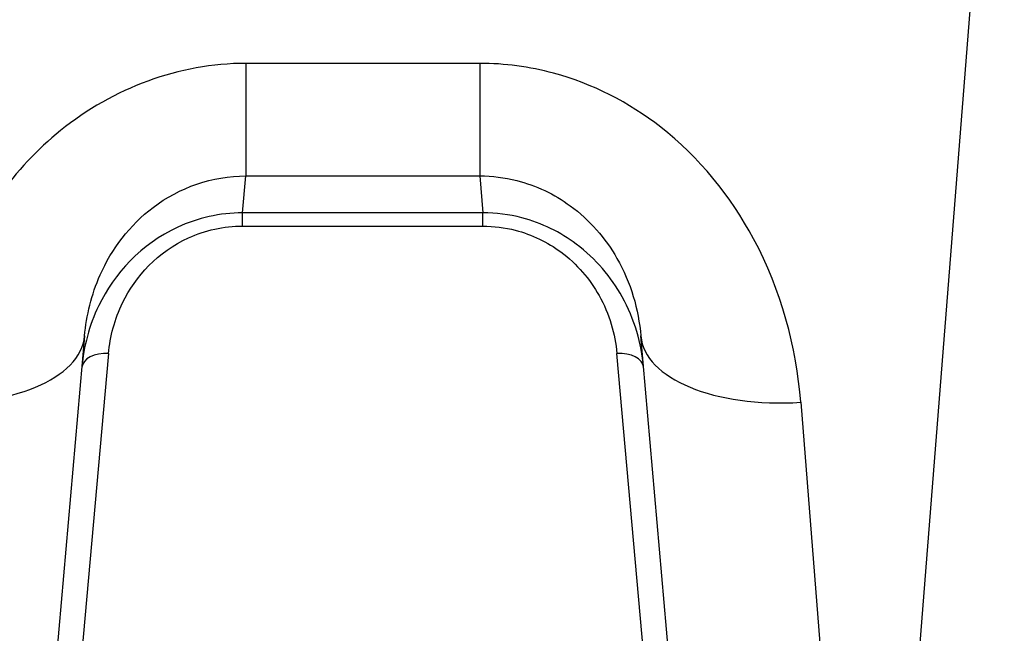
# Model space of a CAD drawing. Units: millimetres. Extents: x -9677 to -2203, y 1308 to 7092.
# Drawn here: x -7082 to -7064, y 4180 to 4191 of the extents above; entities that cross this region are included whole.
import ezdxf

# ---------------------------------------------------------------- set-up
doc = ezdxf.new("R2010")
doc.units = ezdxf.units.MM
doc.layers.add('SW_Toestellen', color=2, linetype='Continuous')

msp = doc.modelspace()

# ---------------------------------------------------------------- linework, layer by layer
at = {"layer": 'SW_Toestellen'}
for p, q in [((-7066.273, 4168.603), (-7063.844, 4199.369)), ((-7073.647, 4190.304), (-7078.017, 4190.304)), ((-7078.017, 4190.304), (-7078.017, 4188.2)), ((-7073.647, 4190.304), (-7073.647, 4188.2)), ((-7078.078, 4187.51), (-7078.017, 4188.2)), ((-7078.017, 4188.2), (-7073.647, 4188.2)), ((-7073.647, 4188.2), (-7073.587, 4187.51)), ((-7078.078, 4187.262), (-7078.078, 4187.51)), ((-7073.587, 4187.51), (-7078.078, 4187.51)), ((-7073.587, 4187.262), (-7073.587, 4187.51)), ((-7078.078, 4187.262), (-7073.587, 4187.262)), ((-7081.029, 4185.208), (-7082.242, 4171.341)), ((-7069.422, 4171.341), (-7070.635, 4185.208)), ((-7080.582, 4184.879), (-7081.449, 4175.169)), ((-7070.215, 4175.169), (-7071.082, 4184.879)), ((-7067.647, 4183.968), (-7066.433, 4168.603))]:
    msp.add_line(p, q, dxfattribs=at)
for centre, major_axis, ratio, start_param, end_param in [((-7084.018, 4185.47), (2.989, -0.261), 0.499155, 4.756032, 6.283185), ((-7067.647, 4185.47), (-2.989, -0.261), 0.499155, 0, 1.527154), ((-7080.582, 4184.58), (-0.498, 0.044), 0.597301, 4.764599, 6.283185), ((-7071.082, 4184.58), (0.498, 0.044), 0.597301, 0, 1.518587)]:
    msp.add_ellipse(centre, major_axis=major_axis, ratio=ratio, start_param=start_param, end_param=end_param, dxfattribs=at)
for points, knots in [([(-7078.017, 4190.304), (-7079.26, 4190.304), (-7080.495, 4189.842), (-7082.351, 4188.344), (-7083.023, 4187.391), (-7083.77, 4185.589), (-7083.954, 4184.771), (-7084.018, 4183.968)], [0, 0, 0, 0, 0.3727891, 0.3727891, 0.7039754, 0.7039754, 0.9558298, 0.9558298, 0.9558298, 0.9558298]), ([(-7067.647, 4183.968), (-7067.728, 4185.001), (-7068.011, 4186.061), (-7068.956, 4187.822), (-7069.546, 4188.55), (-7070.86, 4189.576), (-7071.543, 4189.925), (-7072.716, 4190.242), (-7073.181, 4190.304), (-7073.647, 4190.304)], [0, 0, 0, 0, 0.3239132, 0.3239132, 0.5927336, 0.5927336, 0.8161779, 0.8161779, 0.9558306, 0.9558306, 0.9558306, 0.9558306]), ([(-7081.029, 4185.208), (-7080.995, 4185.592), (-7080.902, 4185.98), (-7080.525, 4186.833), (-7080.187, 4187.281), (-7079.257, 4187.984), (-7078.639, 4188.199), (-7078.017, 4188.2)], [-0.9558298, -0.9558298, -0.9558298, -0.9558298, -0.7039754, -0.7039754, -0.3727891, -0.3727891, 0, 0, 0, 0]), ([(-7073.647, 4188.2), (-7073.414, 4188.2), (-7073.181, 4188.17), (-7072.595, 4188.022), (-7072.252, 4187.859), (-7071.594, 4187.377), (-7071.297, 4187.035), (-7070.822, 4186.204), (-7070.678, 4185.701), (-7070.635, 4185.208)], [-0.9558306, -0.9558306, -0.9558306, -0.9558306, -0.8161779, -0.8161779, -0.5927336, -0.5927336, -0.3239132, -0.3239132, 0, 0, 0, 0]), ([(-7078.078, 4187.51), (-7078.499, 4187.51), (-7078.918, 4187.414), (-7079.975, 4186.927), (-7080.478, 4186.37), (-7080.945, 4185.401), (-7081.046, 4185.01), (-7081.08, 4184.623)], [0, 0, 0, 0, 0.1052645, 0.1052645, 0.3005415, 0.3005415, 0.4229933, 0.4229933, 0.4229933, 0.4229933]), ([(-7070.584, 4184.623), (-7070.623, 4185.067), (-7070.751, 4185.519), (-7071.188, 4186.307), (-7071.475, 4186.652), (-7072.137, 4187.146), (-7072.484, 4187.318), (-7073.095, 4187.478), (-7073.341, 4187.51), (-7073.587, 4187.51)], [0, 0, 0, 0, 0.1406716, 0.1406716, 0.2632862, 0.2632862, 0.3615659, 0.3615659, 0.4229907, 0.4229907, 0.4229907, 0.4229907]), ([(-7080.582, 4184.879), (-7080.554, 4185.199), (-7080.469, 4185.522), (-7080.079, 4186.322), (-7079.659, 4186.781), (-7078.778, 4187.183), (-7078.429, 4187.262), (-7078.078, 4187.262)], [-0.4229933, -0.4229933, -0.4229933, -0.4229933, -0.3005415, -0.3005415, -0.1052645, -0.1052645, 0, 0, 0, 0]), ([(-7073.587, 4187.262), (-7073.382, 4187.262), (-7073.177, 4187.235), (-7072.668, 4187.104), (-7072.378, 4186.961), (-7071.826, 4186.554), (-7071.587, 4186.27), (-7071.222, 4185.619), (-7071.115, 4185.246), (-7071.082, 4184.879)], [-0.4229907, -0.4229907, -0.4229907, -0.4229907, -0.3615659, -0.3615659, -0.2632862, -0.2632862, -0.1406716, -0.1406716, 0, 0, 0, 0])]:
    msp.add_open_spline(points, degree=3, knots=knots, dxfattribs=at)

doc.saveas('drawing.dxf')
